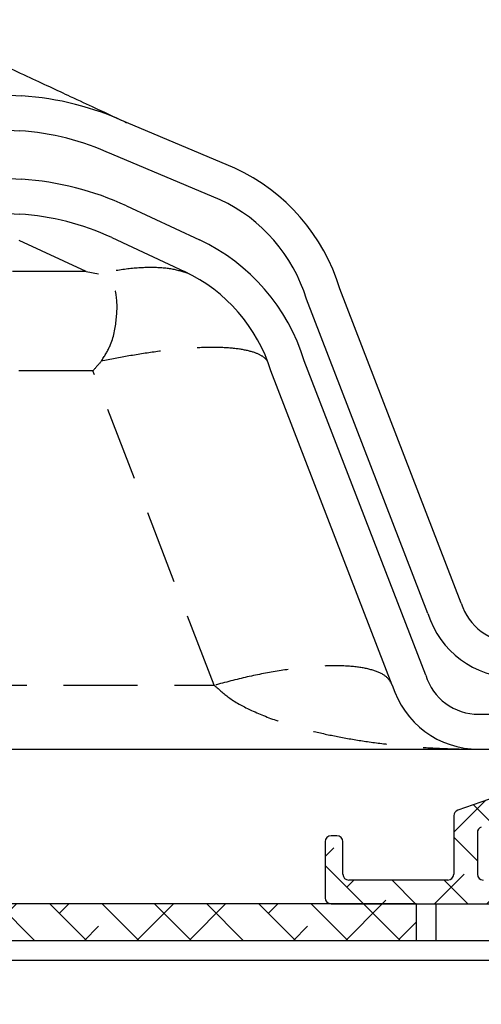
# Model space of a CAD drawing. Extents: x 210 to 529, y 305 to 511.
# Drawn here: x 458 to 459, y 396 to 399 of the extents above; entities that cross this region are included whole.
import ezdxf

# ---------------------------------------------------------------- set-up
doc = ezdxf.new("R2010")
doc.units = 0
doc.header["$MEASUREMENT"] = 0
doc.linetypes.add('HIDDEN', pattern=[0.375, 0.25, -0.125])
doc.layers.get('0').update_dxf_attribs({"linetype": 'CONTINUOUS'})
doc.layers.add('Background', color=8, linetype='HIDDEN')
pattern_1 = [(315, (456.2165739304155, 499.4427272956508), (0.0883883476483185, 0.0883883476483184), []), (44.99999999999999, (456.2165739304155, 499.4427272956508), (0.0883883476483185, 0.2651650429449553), [0.3125, -0.1875])]

msp = doc.modelspace()

# ---------------------------------------------------------------- hatches: boundary and pattern name
at = {"linetype": 'Continuous'}
h = msp.add_hatch(dxfattribs=at)
h.set_pattern_fill('ANSI38', angle=-90.00000000000001, style=0)
h.set_pattern_definition(pattern_1)
edge = h.paths.add_edge_path(flags=0)
edge.add_line((461.0716678329772, 396.2742717693215), (461.057949408454, 396.2705959285491))
edge.add_arc((461.0618316941309, 396.2561070411547), 0.015, 104.9999999999997, 235.0000000000104)
edge.add_arc((460.9935760982043, 396.1586279478845), 0.104, -90.00000000000068, 54.99999999999869, ccw=False)
edge.add_arc((460.9935760982043, 396.0346279478844), 0.02, 90.00000000000587, 180.0000000000008)
edge.add_line((460.9735760982048, 396.0346279478844), (460.9735760982048, 395.9998205602135))
edge.add_arc((460.9935760982043, 395.9998205602135), 0.02, 180.0000000000008, 270.0000000000008)
edge.add_line((460.9935760982043, 395.9798205602135), (461.036980223749, 395.9798205602135))
edge.add_arc((461.1037439686388, 395.6500318361408), 0.3364788257188005, 40.4771106269165, 101.44451345966502, ccw=False)
edge.add_line((461.3596917544282, 395.8684551203996), (461.3913883494364, 395.7501618174015))
edge.add_arc((461.4087750143098, 395.7548205602135), 0.0180000000000001, 194.9999999999868, 360.0000000000008)
edge.add_line((461.4267750143098, 395.7548205602135), (461.4267750143098, 395.8548205602136))
edge.add_arc((461.3267750143104, 395.8548205602135), 0.1, -1.27e-14, 44.99999999999569)
edge.add_line((461.3974856924287, 395.9255312383322), (461.2489377505562, 396.0740791802047))
edge.add_arc((461.3373260982043, 396.162467527853), 0.125, 180, 225, ccw=False)
edge.add_line((461.2123260982043, 396.162467527853), (461.2123260982043, 396.5967630311535))
edge.add_arc((461.2073260982042, 396.5967630311533), 0.005, -1.27e-14, 75.52248781411237)
edge.add_arc((461.2123260982043, 396.6161279478844), 0.0150000000000001, 104.4775121859382, 255.5224878140618, ccw=False)
edge.add_arc((461.2073260982042, 396.6354928646155), 0.005, -75.5224878140717, -1.27e-14)
edge.add_line((461.2123260982043, 396.6354928646155), (461.2123260982043, 396.9598779478844))
edge.add_arc((461.1673260982042, 396.9598779478844), 0.045, -1.27e-14, 180.0000000000008)
edge.add_line((461.122326098205, 396.9598779478844), (461.122326098205, 396.9398779478845))
edge.add_line((461.122326098205, 396.9398779478845), (461.1473260982052, 396.9398779478845))
edge.add_arc((461.1473260982047, 396.9348779478846), 0.005, -7.958078640513122e-13, 90, ccw=False)
edge.add_line((461.1523260982048, 396.9348779478846), (461.1523260982048, 396.7018018380891))
edge.add_arc((461.0742010982049, 396.701801838089), 0.0781250000000001, -98.44294587653599, -7.958078640513122e-13, ccw=False)
edge.add_arc((460.9935760982043, 396.1586279478845), 0.471, 81.55705412346347, 104.2968069707046)
edge.add_arc((460.8723260982051, 396.6344214298701), 0.0200000000000001, -180.0000000000008, -75.7031930292946, ccw=False)
edge.add_line((460.8523260982046, 396.6344214298701), (460.8523260982046, 396.8398779478844))
edge.add_arc((460.8210760982046, 396.8398779478843), 0.03125, -1.27e-14, 75.08462456949644)
edge.add_line((460.829119601728, 396.8700750429611), (460.3249369798962, 397.0043725535213))
edge.add_arc((460.3210760982046, 396.9898779478844), 0.015, 75.08462456948916, 180.0000000000008)
edge.add_line((460.3060760982043, 396.9898779478844), (460.3060760982043, 396.9405029478845))
edge.add_arc((460.2904510982043, 396.9405029478843), 0.0156249999999999, -135.0000000000308, -7.958078640513122e-13, ccw=False)
edge.add_line((460.2794025547482, 396.9294544044284), (460.2704434773861, 396.9384134817904))
edge.add_arc((460.2669079434808, 396.9348779478846), 0.0049999999999999, 44.99999999999278, 134.9999999999935)
edge.add_line((460.2633724095749, 396.9384134817903), (460.2544133322128, 396.9294544044283))
edge.add_arc((460.2433647887564, 396.9405029478843), 0.015625, -135.00000000003757, -44.999999999970896, ccw=False)
edge.add_line((460.2323162453003, 396.9294544044284), (460.2233571679382, 396.9384134817904))
edge.add_arc((460.219821634033, 396.9348779478846), 0.0049999999999999, 44.99999999998561, 134.9999999999935)
edge.add_line((460.216286100127, 396.9384134817903), (460.2073270227649, 396.9294544044283))
edge.add_arc((460.1962784793085, 396.9405029478843), 0.015625, -135.0000000000365, -44.999999999970896, ccw=False)
edge.add_line((460.1852299358524, 396.9294544044284), (460.1762708584904, 396.9384134817904))
edge.add_arc((460.1727353245851, 396.9348779478846), 0.0049999999999999, 44.99999999998919, 134.9999999999972)
edge.add_line((460.1691997906791, 396.9384134817903), (460.160240713317, 396.9294544044283))
edge.add_arc((460.1491921698607, 396.9405029478843), 0.015625, -135.0000000000365, -44.999999999970896, ccw=False)
edge.add_line((460.1381436264046, 396.9294544044284), (460.1291845490425, 396.9384134817904))
edge.add_arc((460.1256490151372, 396.9348779478846), 0.0049999999999999, 44.99999999998919, 134.9999999999972)
edge.add_line((460.1221134812313, 396.9384134817903), (460.1131544038691, 396.9294544044283))
edge.add_arc((460.1021058604128, 396.9405029478843), 0.015625, -135.0000000000365, -44.999999999970896, ccw=False)
edge.add_line((460.0910573169567, 396.9294544044284), (460.0820982395946, 396.9384134817904))
edge.add_arc((460.0785627056893, 396.9348779478846), 0.0049999999999999, 44.99999999998561, 134.9999999999935)
edge.add_line((460.0750271717834, 396.9384134817903), (460.0660680944213, 396.9294544044283))
edge.add_arc((460.0550195509649, 396.9405029478843), 0.015625, -135.0000000000365, -44.999999999970896, ccw=False)
edge.add_line((460.0439710075088, 396.9294544044284), (460.0350119301467, 396.9384134817904))
edge.add_arc((460.0314763962415, 396.9348779478846), 0.0049999999999999, 45.0000000000036, 135.0000000000116)
edge.add_line((460.0279408623355, 396.9384134817903), (460.0189817849734, 396.9294544044283))
edge.add_arc((460.007933241517, 396.9405029478843), 0.015625, -135.0000000000308, -44.99999999996402, ccw=False)
edge.add_line((459.9968846980609, 396.9294544044284), (459.9879256206988, 396.9384134817904))
edge.add_arc((459.9843900867936, 396.9348779478846), 0.0049999999999999, 45.0000000000036, 135.0000000000116)
edge.add_line((459.9808545528876, 396.9384134817903), (459.9718954755255, 396.9294544044283))
edge.add_arc((459.9608469320692, 396.9405029478843), 0.015625, -135.0000000000319, -44.9999999999651, ccw=False)
edge.add_line((459.9497983886131, 396.9294544044284), (459.940839311251, 396.9384134817904))
edge.add_arc((459.9373037773457, 396.9348779478846), 0.0049999999999999, 45.00000000000719, 135.0000000000151)
edge.add_line((459.9337682434398, 396.9384134817903), (459.9248091660776, 396.9294544044283))
edge.add_arc((459.9137606226213, 396.9405029478843), 0.0156250000000001, -135.0000000000308, -44.9999999999651, ccw=False)
edge.add_line((459.9027120791652, 396.9294544044284), (459.8937530018031, 396.9384134817904))
edge.add_arc((459.8902174678978, 396.9348779478846), 0.0049999999999999, 45.00000000000719, 135.0000000000151)
edge.add_line((459.8866819339918, 396.9384134817903), (459.8777228566298, 396.9294544044283))
edge.add_arc((459.8666743131734, 396.9405029478843), 0.015625, -135.0000000000308, -44.9999999999651, ccw=False)
edge.add_line((459.8556257697173, 396.9294544044284), (459.8466666923552, 396.9384134817904))
edge.add_arc((459.84313115845, 396.9348779478846), 0.0049999999999999, 45.00000000000719, 135.0000000000151)
edge.add_line((459.839595624544, 396.9384134817903), (459.8306365471819, 396.9294544044283))
edge.add_arc((459.8195880037255, 396.9405029478843), 0.015625, -135.0000000000308, -44.9999999999651, ccw=False)
edge.add_line((459.8085394602694, 396.9294544044284), (459.7995803829073, 396.9384134817904))
edge.add_arc((459.796044849002, 396.9348779478846), 0.0049999999999999, 45.0000000000036, 135.0000000000116)
edge.add_line((459.7925093150961, 396.9384134817903), (459.783550237734, 396.9294544044283))
edge.add_arc((459.7725016942777, 396.9405029478843), 0.015625, -135.0000000000308, -44.9999999999651, ccw=False)
edge.add_line((459.7614531508216, 396.9294544044284), (459.7524940734595, 396.9384134817904))
edge.add_arc((459.7489585395542, 396.9348779478846), 0.0049999999999999, 45.0000000000036, 135.0000000000116)
edge.add_line((459.7454230056483, 396.9384134817903), (459.7364639282861, 396.9294544044283))
edge.add_arc((459.7254153848298, 396.9405029478843), 0.0156250000000001, -135.0000000000308, -44.9999999999651, ccw=False)
edge.add_line((459.7143668413736, 396.9294544044284), (459.7054077640116, 396.9384134817904))
edge.add_arc((459.7018722301063, 396.9348779478846), 0.0049999999999999, 45.0000000000036, 135.0000000000116)
edge.add_line((459.6983366962003, 396.9384134817903), (459.6893776188383, 396.9294544044283))
edge.add_arc((459.6783290753819, 396.9405029478843), 0.0156250000000001, -135.0000000000319, -44.9999999999651, ccw=False)
edge.add_line((459.6672805319258, 396.9294544044284), (459.6583214545638, 396.9384134817904))
edge.add_arc((459.6547859206585, 396.9348779478846), 0.0049999999999999, 45.00000000000719, 135.0000000000151)
edge.add_line((459.6512503867525, 396.9384134817903), (459.6452496416609, 396.9324127366988))
edge.add_arc((459.6342010982043, 396.9434612801549), 0.0156249999999998, -180.0000000000008, -44.99999999996959, ccw=False)
edge.add_line((459.6185760982043, 396.9434612801549), (459.6185760982043, 396.9898779478844))
edge.add_arc((459.6035760982049, 396.9898779478844), 0.015, -1.27e-14, 104.9153754305198)
edge.add_line((459.5997152165137, 397.0043725535213), (459.0669954688746, 396.8187556511478))
edge.add_arc((459.0735760982043, 396.7998692719918), 0.0200000000000001, 109.210000000007, 180.0000000000008)
edge.add_line((459.0535760982048, 396.7998692719918), (459.0535760982048, 396.6023779478843))
edge.add_arc((459.0335760982043, 396.6023779478843), 0.02, -90.00000000000068, -7.958078640513122e-13, ccw=False)
edge.add_line((459.0335760982043, 396.5823779478844), (458.6985760982043, 396.5823779478844))
edge.add_arc((458.6985760982043, 396.6023779478843), 0.0200000000000002, 180, 270, ccw=False)
edge.add_line((458.6785760982047, 396.6023779478843), (458.6785760982047, 396.7123779478844))
edge.add_arc((458.6585760982043, 396.7123779478845), 0.0200000000000001, -1.27e-14, 89.99999999999999)
edge.add_line((458.6585760982043, 396.7323779478844), (458.6385760982043, 396.7323779478844))
edge.add_arc((458.6385760982047, 396.7123779478845), 0.0200000000000002, 89.99999999999999, 180.0000000000008)
edge.add_line((458.6185760982044, 396.7123779478845), (458.6185760982044, 396.5223779478845))
edge.add_arc((458.6385760982047, 396.5223779478844), 0.02, 180.0000000000008, 270.0000000000008)
edge.add_line((458.6385760982047, 396.5023779478844), (459.4885760982046, 396.5023779478844))
edge.add_arc((459.4885760982042, 396.4973779478846), 0.0050000000000001, -7.958078640513122e-13, 90, ccw=False)
edge.add_line((459.4935760982044, 396.4973779478846), (459.4935760982044, 396.4873779478846))
edge.add_arc((459.4985760982044, 396.4873779478844), 0.0050000000000001, 180.0000000000008, 270.0000000000008)
edge.add_line((459.4985760982044, 396.4823779478845), (460.5519518942708, 396.4823779478845))
edge.add_arc((460.551951894271, 396.4623779478845), 0.0200000000000001, -28.667288619541523, 90, ccw=False)
edge.add_arc((460.8985328695407, 396.2728875059592), 0.375, 151.3327113804349, 184.7677086114135)
edge.add_arc((460.5447612188608, 396.2433812494161), 0.02, 184.7677086114026, 234.9999999999842)
edge.add_line((460.5332896901336, 396.2269982085303), (460.5748863972376, 396.1978718806514))
edge.add_arc((460.5863579259648, 396.2142549215372), 0.02, 235.0000000000139, 352.2214048300217)
edge.add_arc((460.9935760982043, 396.1586279478845), 0.391, 74.99999999999909, 172.221404830036, ccw=False)
edge.add_arc((461.0823510306745, 396.4899405063015), 0.048, -14.999999999982492, 75.00000000000068, ccw=False)
edge.add_line((461.1287154703368, 396.4775171921366), (461.0752033668831, 396.2778073032275))
edge.add_arc((461.0703737377516, 396.2791013984531), 0.005, -74.9999999999639, -14.999999999903196, ccw=False)
edge = h.paths.add_edge_path(flags=0)
edge.add_arc((460.7123260982043, 396.6223779478846), 0.06, -90.00000000000068, -7.958078640513122e-13, ccw=False)
edge.add_line((460.7123260982043, 396.5623779478844), (459.5801446406992, 396.5623779478844))
edge.add_arc((459.5801446406994, 396.5823779478844), 0.0199999999999999, 224.9999999999955, 269.99999999999744, ccw=False)
edge.add_line((459.5660025050756, 396.5682358122608), (459.5577182338281, 396.5765200835082))
edge.add_arc((459.5435760982045, 396.5623779478844), 0.0199999999999999, 45.00000000002609, 89.99999999999999)
edge.add_line((459.5435760982045, 396.5823779478844), (459.1535760982044, 396.5823779478844))
edge.add_arc((459.1535760982051, 396.6023779478843), 0.02, 180, 270, ccw=False)
edge.add_line((459.1335760982047, 396.6023779478843), (459.1335760982047, 396.7430267377644))
edge.add_arc((459.1535760982051, 396.7430267377644), 0.0199999999999999, 109.210000000023, 180, ccw=False)
edge.add_line((459.1469954688745, 396.7619131169203), (459.5167612713797, 396.8907515599644))
edge.add_arc((459.5299225300395, 396.8529788016526), 0.0399999999999999, 44.99999999999562, 109.2099999999964, ccw=False)
edge.add_line((459.5582068012872, 396.8812630729), (459.5828761975504, 396.8565936766369))
edge.add_arc((459.6111604687975, 396.8848779478844), 0.04, 224.9999999999959, 270.0000000000008)
edge.add_line((459.6111604687975, 396.8448779478844), (460.3134917276115, 396.8448779478844))
edge.add_arc((460.313491727612, 396.8848779478844), 0.04, 269.9999999999983, 315.0000000000044)
edge.add_line((460.3417759988587, 396.8565936766369), (460.373251611792, 396.8880692895703))
edge.add_arc((460.4015358830402, 396.8597850183229), 0.0400000000000002, 75.084624569482, 135.0000000000189, ccw=False)
edge.add_line((460.4118315675496, 396.8984373000211), (460.7574739404594, 396.8063696479129))
edge.add_arc((460.7523260982043, 396.7870435070637), 0.0200000000000002, -7.958078640513122e-13, 75.08462456948081, ccw=False)
edge.add_line((460.7723260982047, 396.7870435070637), (460.7723260982047, 396.6223779478844))
h = msp.add_hatch(dxfattribs=at)
h.set_pattern_fill('ANSI38', angle=-90.00000000000001, style=0)
h.set_pattern_definition(pattern_1)
h.paths.add_polyline_path([(458.9260750143103, 396.377377947884), (458.9260750143103, 396.5023779478842), (451.6185750143104, 396.5023779478842), (451.6185750143104, 396.377377947884)], flags=0)

# ---------------------------------------------------------------- linework, layer by layer
at = {"color": 7, "linetype": 'Continuous'}
for p, q in [((455.9890730819015, 399.3347466083958), (457.5921737360785, 399.2337712948712)), ((455.9816483143395, 399.2168702101139), (457.5847489685174, 399.1158948965894)), ((458.3134006694081, 398.9898004160627), (457.946263165607, 399.1435013510106)), ((455.9890730819015, 399.0529383330262), (457.5921737360785, 398.9519630195017)), ((458.2634852993678, 398.8827561059811), (457.8963477955676, 399.036457040929)), ((455.9816483143395, 398.9350619347444), (457.5847489685174, 398.8340866212198)), ((457.946263282074, 398.86169306749), (458.1928880597105, 398.7466901293471)), ((457.8963480326789, 398.7546488406747), (458.1429725169852, 398.6396459025318)), ((459.0792452623063, 397.5187944867583), (458.6683181693707, 398.581478093037)), ((458.9662919125697, 397.4842719760933), (458.5553673675213, 398.5469555051782)), ((458.9587325361417, 397.2756842081937), (458.5478054432059, 398.3383678144725)), ((458.845779186405, 397.2411616975287), (458.4348546413566, 398.3038452266136)), ((459.1380436647241, 397.1429881944427), (460.6380435365982, 397.1429881944427)), ((454.0621641303586, 397.0248777755594), (459.1380436647241, 397.0248777188648)), ((459.1380436647241, 397.0248777188648), (460.6380435365982, 397.0248777188648)), ((459.5997152247882, 397.0043727824063), (459.0669953388132, 396.8187559400014)), ((459.0535760805005, 396.799869011518), (459.0535760805005, 396.602378172949)), ((458.6585762169061, 396.7323778978479), (458.6385761012825, 396.7323778978479)), ((459.1335759563353, 396.7430269481624), (459.1335759563353, 396.602378172949)), ((458.6185759856589, 396.7123780755541), (458.6185759856589, 396.5223777104547)), ((458.6785760391994, 396.602378172949), (458.6785760391994, 396.7123780755541)), ((459.0335759648769, 396.5823777639954), (458.6985761548239, 396.5823777639954)), ((458.9260749400718, 396.5023778881609), (451.618575410263, 396.5023778881609)), ((458.6385761012825, 396.5023778881609), (459.4885760286778, 396.5023778881609)), ((458.9260749400718, 396.5023778881609), (458.9260749400718, 396.3773776788407)), ((458.9935751469702, 396.5023778881609), (458.9935751469702, 396.3773776788407)), ((458.9260749400718, 396.3773776788407), (451.618575410263, 396.3773776788407)), ((458.9935751469702, 396.3773776788407), (458.9260749400718, 396.3773776788407)), ((459.4935749575961, 396.3773776788407), (458.9935751469702, 396.3773776788407))]:
    msp.add_line(p, q, dxfattribs=at)
at = {"color": 8, "linetype": 'Continuous'}
msp.add_line((451.0549841609172, 396.3113778546096), (459.4935749575961, 396.3113778546096), dxfattribs=at)
at = {"color": 7, "linetype": 'Continuous'}
for centre, radius, start, end in [((457.5303007283491, 398.2514660981951), 0.9842519685039453, 64.99999999999669, 86.39583805928433), ((457.5303007283491, 398.2514660981951), 0.866141732283455, 64.99999999999669, 86.39583805928433), ((458.0323596418175, 398.3871057295323), 0.6649999999999999, 16.9950402594149, 64.99999999999669), ((457.5303006872936, 397.9696579746129), 0.9842519685039453, 64.99999999999669, 86.39583805928433), ((458.0323596418175, 398.3871057295323), 0.5468897637795282, 16.9950402594149, 64.99999999999669), ((457.5303006872936, 397.9696579746129), 0.866141732283455, 64.99999999999669, 86.39583805928433), ((457.9118469156528, 398.1439954509678), 0.6649999999999999, 16.9950402594149, 64.99999999999669), ((457.9118469156528, 398.1439954509678), 0.5468897637795282, 16.9950402594149, 64.99999999999669), ((459.2585571487789, 397.5735986596803), 0.1874999999999931, 196.9950402594148, 270), ((459.2585571487789, 397.5735986596803), 0.305610236220464, 196.9950402594148, 270), ((459.138043442309, 397.3304881841024), 0.1874999999999931, 196.9950402594148, 270), ((459.138043442309, 397.3304881841024), 0.305610236220464, 196.9950402594148, 270), ((459.0735760982043, 396.7998692719918), 0.02, 109.21000000001, 180), ((459.1535760982051, 396.7430267377644), 0.02000000000002, 109.2099999999997, 180), ((458.6385760982047, 396.7123779478845), 0.0200000000000005, 90, 180), ((458.6585760982043, 396.7123779478845), 0.0199999999999996, 0, 90), ((458.6985760982043, 396.6023779478843), 0.02, 180, 270), ((459.0335760982043, 396.6023779478843), 0.0200000000000005, 270, 0), ((459.1535760982051, 396.6023779478843), 0.0199999999999978, 180, 270), ((458.6385760982047, 396.5223779478844), 0.0200000000000005, 180, 270)]:
    msp.add_arc(centre, radius, start, end, dxfattribs=at)
msp.add_open_spline([(457.1999015476404, 399.4915355704897), (457.2753510336578, 399.4563530019149), (457.4191188499298, 399.3893131674265), (457.6064371323509, 399.3019649921939), (457.7452918090302, 399.2372156099479), (457.8407534609687, 399.1927021354936), (457.9011109704634, 399.1645558817203), (457.9392037139232, 399.1467930632893), (457.9439337395842, 399.1445876176937), (457.9462634589372, 399.1435013510106)], degree=3, knots=[0, 0, 0, 0, 0.2105359278910419, 0.4011729197572761, 0.5726837035377681, 0.6897732336370916, 0.7987432596319144, 0.9008733236093126, 1, 1, 1, 1], dxfattribs=at)
at = {"layer": 'Background'}
for p, q in [((457.8099213539736, 398.6397772392317), (457.363312139908, 398.8480344600931)), ((457.8099213539736, 398.6397772392317), (439.962228892039, 398.6397772392317)), ((457.8099213539736, 398.6397772392317), (457.8516824448788, 398.6325624959105)), ((457.8324006942903, 398.3039631452515), (439.939748085073, 398.3039631452515)), ((458.2433597601894, 397.2411686602535), (457.8324006942903, 398.3039631452515)), ((453.983440657082, 397.2411686602536), (458.2433597601894, 397.2411686602535))]:
    msp.add_line(p, q, dxfattribs=at)
for points, knots in [([(458.1578121351094, 398.6324516171913), (458.1397711945501, 398.6383044475489), (458.1037020727745, 398.6500059688862), (458.0296771767298, 398.6552013648146), (457.9468399198885, 398.650060327395), (457.8833967369364, 398.6383942115798), (457.8516824448788, 398.6325624959105)], [0, 0, 0, 0, 0.2499678396282896, 0.4997588910514007, 0.7499370004789399, 1, 1, 1, 1]), ([(457.8607985529024, 398.3365268757392), (457.8712909109845, 398.3532305167222), (457.9003753309007, 398.3995323780062), (457.9146128457932, 398.4834145215467), (457.915722722546, 398.5506012505067), (457.9026323985499, 398.5959021210739), (457.8877321720438, 398.6176478558933), (457.8665071783334, 398.6291708667674), (457.8559761721726, 398.6315836116156), (457.8516856715086, 398.6325666025297)], [0, 0, 0, 0, 0.1430656945063243, 0.3965726962332299, 0.669151798424088, 0.7811775227165454, 0.9190603368802415, 0.9670238842292487, 1, 1, 1, 1]), ([(458.4237708760647, 398.3364071971217), (458.4183603165675, 398.3426583730016), (458.4071582784235, 398.3556008257539), (458.3698035142224, 398.3705324502445), (458.3144953403225, 398.3809904774235), (458.2398526505458, 398.3848108282467), (458.1507670447363, 398.3810860778268), (458.0544412826784, 398.3706702307301), (457.9574654426915, 398.3557462740145), (457.8922817179036, 398.3427873354973), (457.8607973795824, 398.336528049059)], [0, 0, 0, 0, 0.1128843550566285, 0.2337160975542499, 0.3625172337782767, 0.4993067870050357, 0.6364637735434615, 0.7656202651022151, 0.8867924333382612, 1, 1, 1, 1]), ([(457.8607973795824, 398.336528049059), (457.85154912908, 398.3259758517323), (457.8420847746492, 398.3151770811438), (457.8326168790745, 398.3042134821163), (457.8324006942903, 398.3039631452515)], [0, 0, 0, 0, 0.9771665431892497, 1, 1, 1, 1]), ([(458.845772347734, 397.2411839134106), (458.8405723569867, 397.251029865989), (458.8301725029359, 397.2707215298355), (458.7888534623889, 397.291219348116), (458.7302755506143, 397.3041264843523), (458.6545610719258, 397.3084106313986), (458.5648223374073, 397.3041225368526), (458.4640046439963, 397.2912105763953), (458.3556133904721, 397.2707103275902), (458.2807775626815, 397.2510158631539), (458.2433597601894, 397.2411686602535)], [0, 0, 0, 0, 0.1250008323424661, 0.2499986010920804, 0.3749991873640718, 0.4999984831547887, 0.6249986226508445, 0.7499986104216106, 0.8749996773726667, 1, 1, 1, 1]), ([(458.2433665067774, 397.2411616203348), (458.2603119874138, 397.2259366087109), (458.2985660013528, 397.191566512082), (458.3742860060019, 397.1522701284268), (458.469970875486, 397.1145273196523), (458.5696676241204, 397.086615936057), (458.6674142502125, 397.0656750508701), (458.7578027811323, 397.0506015280261), (458.8506384980237, 397.0390497836019), (458.9430454623943, 397.0311228192956), (459.0382937671438, 397.0259213368835), (459.102975021543, 397.0252446191707), (459.1380436647241, 397.0248777188648)], [0, 0, 0, 0, 0.0713663263432092, 0.1611077609049974, 0.2690690146798636, 0.3997255161604922, 0.4919353136156409, 0.5895148139525405, 0.6936519944204173, 0.7922016877909951, 0.8873366799669913, 0.9999999999999998, 0.9999999999999998, 0.9999999999999998, 0.9999999999999998])]:
    msp.add_open_spline(points, degree=3, knots=knots, dxfattribs=at)

doc.saveas('drawing.dxf')
